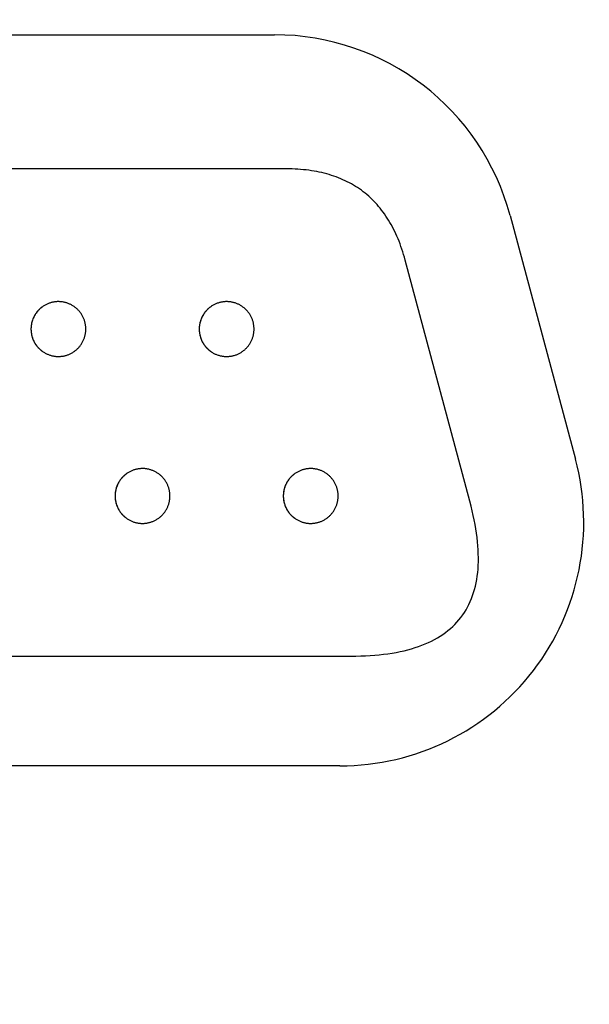
# Model space of a CAD drawing. Extents: x 0 to 594, y 0 to 420.
# Drawn here: x 163 to 168, y 330 to 338 of the extents above; entities that cross this region are included whole.
import ezdxf
from ezdxf.enums import TextEntityAlignment as Align

# ---------------------------------------------------------------- set-up
doc = ezdxf.new("R2010")
doc.units = 0
doc.header["$LTSCALE"] = 32.67
doc.layers.add('14000_BOTTOM', color=7, linetype='CONTINUOUS')
doc.layers.add('14100_DIM_BOTTOM', color=7, linetype='CONTINUOUS')
doc.dimstyles.get("Standard").update_dxf_attribs({"dimtxt": 2.5, "dimasz": 2.5, "dimexe": 1.25, "dimexo": 0.625, "dimtad": 1, "dimcen": 2.5, "dimazin": 3, "dimtfac": 1, "dimtmove": 0, "dimatfit": 3})

# ---------------------------------------------------------------- blocks, each defined once
blk = doc.blocks.new('*D2')
at = {"layer": '14100_DIM_BOTTOM', "linetype": 'CONTINUOUS'}
for p, q in [((40.40993, 349.259779), (40.40993, 290.588638)), ((237.396018, 349.259779), (237.396018, 290.588638)), ((40.40993, 292.588638), (138.902974, 292.588638)), ((237.396018, 292.588638), (138.902974, 292.588638))]:
    blk.add_line(p, q, dxfattribs=at)
for points in [[(43.90993, 293.088638), (40.40993, 292.588638), (43.90993, 292.088638)], [(233.896018, 292.088638), (237.396018, 292.588638), (233.896018, 293.088638)]]:
    blk.add_solid(points, dxfattribs=at)
blk.add_text('394', height=3.5, dxfattribs=at).set_placement((135.43429, 293.463638), (143.43429, 293.463638), align=Align.FIT)
blk = doc.blocks.new('*D6')
at = {"layer": '14100_DIM_BOTTOM', "linetype": 'CONTINUOUS'}
for p, q in [((89.896, 342.7036), (89.896, 303.6989)), ((187.896, 342.7036), (187.896, 303.6989)), ((89.896, 305.6989), (138.896, 305.6989)), ((187.896, 305.6989), (138.896, 305.6989))]:
    blk.add_line(p, q, dxfattribs=at)
for points in [[(93.396, 306.1989), (89.896, 305.6989), (93.396, 305.1989)], [(184.396, 305.1989), (187.896, 305.6989), (184.396, 306.1989)]]:
    blk.add_solid(points, dxfattribs=at)
blk.add_text('196', height=3.5, dxfattribs=at).set_placement((134.9375, 306.5739), (142.4375, 306.5739), align=Align.FIT)

msp = doc.modelspace()

# ---------------------------------------------------------------- linework, layer by layer
at = {"layer": '14000_BOTTOM', "linetype": 'CONTINUOUS'}
for p, q in [((160.1819, 338.2536), (165.1101, 338.2536)), ((165.2057, 337.1531), (160.0863, 337.1531)), ((167.042, 336.7712), (167.5779, 334.7712)), ((166.7116, 334.4255), (166.1813, 336.4045)), ((163.2104, 335.6519), (163.2159, 335.6483)), ((164.5904, 335.6519), (164.5959, 335.6483)), ((163.9004, 334.2819), (163.9059, 334.2783)), ((165.2804, 334.2819), (165.2859, 334.2783)), ((159.556, 333.1541), (165.736, 333.1541)), ((165.646, 332.2536), (159.646, 332.2536))]:
    msp.add_line(p, q, dxfattribs=at)
for points in [[(166.1813, 336.4045), (166.1749, 336.4277), (166.1682, 336.4505), (166.1613, 336.473), (166.154, 336.4951), (166.1465, 336.5169), (166.1387, 336.5382), (166.1306, 336.5593), (166.1222, 336.5799), (166.1136, 336.6002), (166.1046, 336.6201), (166.0954, 336.6397), (166.0859, 336.6589), (166.0761, 336.6777), (166.0661, 336.6961), (166.0558, 336.7142), (166.0451, 336.732), (166.0342, 336.7493), (166.0231, 336.7663), (166.0116, 336.783), (165.9999, 336.7992), (165.9879, 336.8151), (165.9756, 336.8307), (165.963, 336.8458), (165.9501, 336.8606), (165.937, 336.8751), (165.9236, 336.8891), (165.9099, 336.9029), (165.8959, 336.9162), (165.8816, 336.9292), (165.8671, 336.9418), (165.8522, 336.954), (165.8371, 336.9659), (165.8218, 336.9774), (165.8061, 336.9886), (165.7902, 336.9994), (165.7739, 337.0098), (165.7574, 337.0198), (165.7406, 337.0295), (165.7236, 337.0388), (165.7062, 337.0478), (165.6886, 337.0564), (165.6707, 337.0646), (165.6525, 337.0725), (165.634, 337.0799), (165.6153, 337.0871), (165.5962, 337.0938), (165.5769, 337.1002), (165.5573, 337.1063), (165.5375, 337.1119), (165.5173, 337.1172), (165.4969, 337.1222), (165.4762, 337.1267), (165.4552, 337.1309), (165.4339, 337.1348), (165.4124, 337.1383), (165.3905, 337.1414), (165.3684, 337.1441), (165.346, 337.1465), (165.3233, 337.1485), (165.3004, 337.1501), (165.2771, 337.1514), (165.2536, 337.1523), (165.2298, 337.1529), (165.2057, 337.1531)], [(163.2062, 336.0223), (163.2019, 336.0192), (163.1976, 336.0159), (163.1932, 336.0124), (163.1888, 336.0087), (163.1844, 336.0048), (163.18, 336.0007), (163.1755, 335.9963), (163.1711, 335.9916), (163.1667, 335.9867), (163.1623, 335.9815), (163.1579, 335.9761), (163.1536, 335.9703), (163.1494, 335.9642), (163.1453, 335.9579), (163.1412, 335.9512), (163.1374, 335.9442), (163.1336, 335.9369), (163.1301, 335.9292), (163.1267, 335.9212), (163.1236, 335.9129), (163.1208, 335.9042), (163.1183, 335.8952), (163.116, 335.8859), (163.1142, 335.8762), (163.1127, 335.8663), (163.1122, 335.8612), (163.1117, 335.8561), (163.1114, 335.8509), (163.1111, 335.8457), (163.111, 335.8403), (163.111, 335.835), (163.1112, 335.8295), (163.1115, 335.8241), (163.1119, 335.8186), (163.1125, 335.813), (163.1132, 335.8074), (163.114, 335.8018), (163.115, 335.7962), (163.1162, 335.7906), (163.1175, 335.7849), (163.119, 335.7792), (163.1206, 335.7736), (163.1224, 335.7679), (163.1243, 335.7623)], [(163.2107, 336.0254), (163.2056, 336.0219), (163.2006, 336.0182), (163.1956, 336.0144), (163.1908, 336.0104), (163.186, 336.0063), (163.1814, 336.002), (163.1769, 335.9977), (163.1725, 335.9931), (163.1683, 335.9885), (163.1642, 335.9838), (163.1602, 335.9789), (163.1564, 335.974), (163.1527, 335.969), (163.1491, 335.9638)], [(163.3991, 336.0545), (163.3934, 336.0561), (163.3878, 336.0575), (163.3821, 336.0588), (163.3765, 336.0599), (163.3709, 336.0608), (163.3653, 336.0616), (163.3597, 336.0623), (163.3542, 336.0628), (163.3487, 336.0632), (163.3432, 336.0634), (163.3378, 336.0635), (163.3324, 336.0635), (163.327, 336.0634), (163.3215, 336.0631), (163.316, 336.0627), (163.3105, 336.0621), (163.3049, 336.0614), (163.2993, 336.0605), (163.2937, 336.0595), (163.288, 336.0584), (163.2824, 336.0571), (163.2767, 336.0556), (163.271, 336.054), (163.2654, 336.0522), (163.2597, 336.0502), (163.2541, 336.0481), (163.2485, 336.0459), (163.243, 336.0434), (163.2375, 336.0408), (163.232, 336.0381), (163.2266, 336.0351), (163.2212, 336.0321), (163.2159, 336.0288), (163.2104, 336.0253)], [(163.2159, 335.6483), (163.2212, 335.645), (163.2266, 335.642), (163.232, 335.639), (163.2375, 335.6363), (163.243, 335.6337), (163.2485, 335.6313), (163.2541, 335.629), (163.2597, 335.6269), (163.2654, 335.6249), (163.271, 335.6231), (163.2767, 335.6215), (163.2824, 335.62), (163.288, 335.6187), (163.2937, 335.6176), (163.2993, 335.6166), (163.3049, 335.6157), (163.3105, 335.615), (163.316, 335.6144), (163.3215, 335.614), (163.327, 335.6137), (163.3324, 335.6136), (163.3378, 335.6136), (163.3432, 335.6137), (163.3487, 335.6139), (163.3542, 335.6143), (163.3597, 335.6148), (163.3653, 335.6155), (163.3709, 335.6163), (163.3765, 335.6172), (163.3821, 335.6183), (163.3878, 335.6196), (163.3934, 335.621), (163.3991, 335.6226), (163.4048, 335.6243), (163.4104, 335.6262), (163.416, 335.6283), (163.4216, 335.6305), (163.4272, 335.6329), (163.4327, 335.6354), (163.4382, 335.6381), (163.4437, 335.641), (163.449, 335.644), (163.4543, 335.6472), (163.4596, 335.6505), (163.4647, 335.654), (163.4698, 335.6576), (163.4748, 335.6614), (163.4797, 335.6654), (163.4844, 335.6694), (163.4891, 335.6736), (163.4936, 335.678), (163.4981, 335.6824), (163.5023, 335.687), (163.5065, 335.6917), (163.5105, 335.6965), (163.5144, 335.7014), (163.5182, 335.7065), (163.5217, 335.7116), (163.5252, 335.7167), (163.5285, 335.722), (163.5316, 335.7273), (163.5346, 335.7327), (163.5374, 335.7382), (163.54, 335.7437), (163.5425, 335.7492), (163.5448, 335.7548), (163.547, 335.7604), (163.549, 335.766), (163.5509, 335.7717), (163.5525, 335.7774), (163.5541, 335.783), (163.5554, 335.7887), (163.5566, 335.7943), (163.5577, 335.8), (163.5586, 335.8056), (163.5593, 335.8112), (163.56, 335.8167), (163.5604, 335.8222), (163.5608, 335.8277), (163.561, 335.8332), (163.561, 335.8386), (163.561, 335.8439), (163.5608, 335.8494), (163.5604, 335.8549), (163.56, 335.8604), (163.5593, 335.8659), (163.5586, 335.8715), (163.5577, 335.8771), (163.5566, 335.8828), (163.5554, 335.8884), (163.5541, 335.8941), (163.5525, 335.8998), (163.5509, 335.9054), (163.549, 335.9111), (163.547, 335.9167), (163.5448, 335.9223), (163.5425, 335.9279), (163.54, 335.9334), (163.5374, 335.9389), (163.5346, 335.9444), (163.5316, 335.9498), (163.5285, 335.9551), (163.5252, 335.9604), (163.5217, 335.9656), (163.5182, 335.9707), (163.5144, 335.9757), (163.5105, 335.9806), (163.5065, 335.9854), (163.5023, 335.9901), (163.4981, 335.9947), (163.4936, 335.9991), (163.4891, 336.0035), (163.4844, 336.0077), (163.4797, 336.0117), (163.4748, 336.0157), (163.4698, 336.0195), (163.4647, 336.0231), (163.4596, 336.0266), (163.4543, 336.0299), (163.449, 336.0331), (163.4437, 336.0361), (163.4382, 336.039), (163.4327, 336.0417), (163.4272, 336.0442), (163.4216, 336.0466), (163.416, 336.0488), (163.4104, 336.0509), (163.4048, 336.0528), (163.3991, 336.0545)], [(164.5862, 336.0223), (164.5819, 336.0192), (164.5776, 336.0159), (164.5732, 336.0124), (164.5688, 336.0087), (164.5644, 336.0048), (164.56, 336.0007), (164.5555, 335.9963), (164.5511, 335.9916), (164.5467, 335.9867), (164.5423, 335.9815), (164.5379, 335.9761), (164.5336, 335.9703), (164.5294, 335.9642), (164.5253, 335.9579), (164.5212, 335.9512), (164.5174, 335.9442), (164.5136, 335.9369), (164.5101, 335.9292), (164.5067, 335.9212), (164.5036, 335.9129), (164.5008, 335.9042), (164.4983, 335.8952), (164.496, 335.8859), (164.4942, 335.8762), (164.4927, 335.8663), (164.4922, 335.8612), (164.4917, 335.8561), (164.4914, 335.8509), (164.4911, 335.8457), (164.491, 335.8403), (164.491, 335.835), (164.4912, 335.8295), (164.4915, 335.8241), (164.4919, 335.8186), (164.4925, 335.813), (164.4932, 335.8074), (164.494, 335.8018), (164.495, 335.7962), (164.4962, 335.7906), (164.4975, 335.7849), (164.499, 335.7792), (164.5006, 335.7736), (164.5024, 335.7679), (164.5043, 335.7623), (164.5064, 335.7567), (164.5087, 335.7511), (164.5112, 335.7455), (164.5138, 335.74)], [(164.5907, 336.0254), (164.5856, 336.0219), (164.5806, 336.0182), (164.5756, 336.0144), (164.5708, 336.0104), (164.566, 336.0063), (164.5614, 336.002), (164.5569, 335.9977), (164.5525, 335.9931), (164.5483, 335.9885), (164.5442, 335.9838), (164.5402, 335.9789), (164.5364, 335.974), (164.5327, 335.969), (164.5291, 335.9638)], [(164.7791, 336.0545), (164.7734, 336.0561), (164.7678, 336.0575), (164.7621, 336.0588), (164.7565, 336.0599), (164.7509, 336.0608), (164.7453, 336.0616), (164.7397, 336.0623), (164.7342, 336.0628), (164.7287, 336.0632), (164.7232, 336.0634), (164.7178, 336.0635), (164.7124, 336.0635), (164.707, 336.0634), (164.7015, 336.0631), (164.696, 336.0627), (164.6905, 336.0621), (164.6849, 336.0614), (164.6793, 336.0605), (164.6737, 336.0595), (164.668, 336.0584), (164.6624, 336.0571), (164.6567, 336.0556), (164.651, 336.054), (164.6454, 336.0522), (164.6397, 336.0502), (164.6341, 336.0481), (164.6285, 336.0459), (164.623, 336.0434), (164.6175, 336.0408), (164.612, 336.0381), (164.6066, 336.0351), (164.6012, 336.0321), (164.5959, 336.0288), (164.5904, 336.0253)], [(164.5959, 335.6483), (164.6012, 335.645), (164.6066, 335.642), (164.612, 335.639), (164.6175, 335.6363), (164.623, 335.6337), (164.6285, 335.6313), (164.6341, 335.629), (164.6397, 335.6269), (164.6454, 335.6249), (164.651, 335.6231), (164.6567, 335.6215), (164.6624, 335.62), (164.668, 335.6187), (164.6737, 335.6176), (164.6793, 335.6166), (164.6849, 335.6157), (164.6905, 335.615), (164.696, 335.6144), (164.7015, 335.614), (164.707, 335.6137), (164.7124, 335.6136), (164.7178, 335.6136), (164.7232, 335.6137), (164.7287, 335.6139), (164.7342, 335.6143), (164.7397, 335.6148), (164.7453, 335.6155), (164.7509, 335.6163), (164.7565, 335.6172), (164.7621, 335.6183), (164.7678, 335.6196), (164.7734, 335.621), (164.7791, 335.6226), (164.7848, 335.6243), (164.7904, 335.6262), (164.796, 335.6283), (164.8016, 335.6305), (164.8072, 335.6329), (164.8127, 335.6354), (164.8182, 335.6381), (164.8237, 335.641), (164.829, 335.644), (164.8343, 335.6472), (164.8396, 335.6505), (164.8447, 335.654), (164.8498, 335.6576), (164.8548, 335.6614), (164.8597, 335.6654), (164.8644, 335.6694), (164.8691, 335.6736), (164.8736, 335.678), (164.8781, 335.6824), (164.8823, 335.687), (164.8865, 335.6917), (164.8905, 335.6965), (164.8944, 335.7014), (164.8982, 335.7065), (164.9017, 335.7116), (164.9052, 335.7167), (164.9085, 335.722), (164.9116, 335.7273), (164.9146, 335.7327), (164.9174, 335.7382), (164.92, 335.7437), (164.9225, 335.7492), (164.9248, 335.7548), (164.927, 335.7604), (164.929, 335.766), (164.9309, 335.7717), (164.9325, 335.7774), (164.9341, 335.783), (164.9354, 335.7887), (164.9366, 335.7943), (164.9377, 335.8), (164.9386, 335.8056), (164.9393, 335.8112), (164.94, 335.8167), (164.9404, 335.8222), (164.9408, 335.8277), (164.941, 335.8332), (164.941, 335.8386), (164.941, 335.8439), (164.9408, 335.8494), (164.9404, 335.8549), (164.94, 335.8604), (164.9393, 335.8659), (164.9386, 335.8715), (164.9377, 335.8771), (164.9366, 335.8828), (164.9354, 335.8884), (164.9341, 335.8941), (164.9325, 335.8998), (164.9309, 335.9054), (164.929, 335.9111), (164.927, 335.9167), (164.9248, 335.9223), (164.9225, 335.9279), (164.92, 335.9334), (164.9174, 335.9389), (164.9146, 335.9444), (164.9116, 335.9498), (164.9085, 335.9551), (164.9052, 335.9604), (164.9017, 335.9656), (164.8982, 335.9707), (164.8944, 335.9757), (164.8905, 335.9806), (164.8865, 335.9854), (164.8823, 335.9901), (164.8781, 335.9947), (164.8736, 335.9991), (164.8691, 336.0035), (164.8644, 336.0077), (164.8597, 336.0117), (164.8548, 336.0157), (164.8498, 336.0195), (164.8447, 336.0231), (164.8396, 336.0266), (164.8343, 336.0299), (164.829, 336.0331), (164.8237, 336.0361), (164.8182, 336.039), (164.8127, 336.0417), (164.8072, 336.0442), (164.8016, 336.0466), (164.796, 336.0488), (164.7904, 336.0509), (164.7848, 336.0528), (164.7791, 336.0545)], [(163.1338, 335.9371), (163.1312, 335.9316), (163.1287, 335.926), (163.1264, 335.9204)], [(163.1457, 335.9586), (163.1425, 335.9533), (163.1394, 335.948), (163.1365, 335.9426)], [(164.5138, 335.9371), (164.5112, 335.9316), (164.5087, 335.926), (164.5064, 335.9204)], [(164.5257, 335.9586), (164.5225, 335.9533), (164.5194, 335.948), (164.5165, 335.9426)], [(163.1243, 335.9148), (163.1224, 335.9092), (163.1206, 335.9035), (163.119, 335.8979), (163.1175, 335.8922), (163.1162, 335.8866), (163.115, 335.8809), (163.114, 335.8753), (163.1132, 335.8697), (163.1125, 335.8641), (163.1119, 335.8585), (163.1115, 335.853), (163.1112, 335.8476), (163.111, 335.8421), (163.111, 335.8368), (163.1111, 335.8315), (163.1114, 335.8262), (163.1117, 335.821), (163.1122, 335.8159), (163.1127, 335.8108), (163.1142, 335.8009), (163.116, 335.7912), (163.1183, 335.7819), (163.1208, 335.7729), (163.1236, 335.7643), (163.1267, 335.7559), (163.1301, 335.7479), (163.1336, 335.7402), (163.1374, 335.7329), (163.1412, 335.7259), (163.1453, 335.7192), (163.1494, 335.7129), (163.1536, 335.7068), (163.1579, 335.7011), (163.1623, 335.6956), (163.1667, 335.6904), (163.1711, 335.6855), (163.1755, 335.6808), (163.18, 335.6765), (163.1844, 335.6723), (163.1888, 335.6684), (163.1932, 335.6647), (163.1976, 335.6612), (163.2019, 335.6579), (163.2062, 335.6548)], [(164.5043, 335.9148), (164.5024, 335.9092), (164.5006, 335.9035), (164.499, 335.8979), (164.4975, 335.8922), (164.4962, 335.8866), (164.495, 335.8809), (164.494, 335.8753), (164.4932, 335.8697), (164.4925, 335.8641), (164.4919, 335.8585), (164.4915, 335.853), (164.4912, 335.8476), (164.491, 335.8421), (164.491, 335.8368), (164.4911, 335.8315), (164.4914, 335.8262), (164.4917, 335.821), (164.4922, 335.8159), (164.4927, 335.8108), (164.4942, 335.8009), (164.496, 335.7912), (164.4983, 335.7819), (164.5008, 335.7729), (164.5036, 335.7643), (164.5067, 335.7559), (164.5101, 335.7479), (164.5136, 335.7402), (164.5174, 335.7329), (164.5212, 335.7259), (164.5253, 335.7192), (164.5294, 335.7129), (164.5336, 335.7068), (164.5379, 335.7011), (164.5423, 335.6956), (164.5467, 335.6904), (164.5511, 335.6855), (164.5555, 335.6808), (164.56, 335.6765), (164.5644, 335.6723), (164.5688, 335.6684), (164.5732, 335.6647), (164.5776, 335.6612), (164.5819, 335.6579), (164.5862, 335.6548)], [(163.1264, 335.7567), (163.1287, 335.7511), (163.1312, 335.7455), (163.1338, 335.74)], [(163.1365, 335.7345), (163.1394, 335.7291), (163.1425, 335.7238), (163.1457, 335.7185)], [(163.1491, 335.7133), (163.1527, 335.7081), (163.1564, 335.7031), (163.1602, 335.6982), (163.1642, 335.6933), (163.1683, 335.6886), (163.1725, 335.684), (163.1769, 335.6795), (163.1814, 335.6751), (163.186, 335.6708), (163.1908, 335.6667), (163.1956, 335.6627), (163.2006, 335.6589), (163.2056, 335.6552), (163.2107, 335.6517)], [(164.5165, 335.7345), (164.5194, 335.7291), (164.5225, 335.7238), (164.5257, 335.7185)], [(164.5291, 335.7133), (164.5327, 335.7081), (164.5364, 335.7031), (164.5402, 335.6982), (164.5442, 335.6933), (164.5483, 335.6886), (164.5525, 335.684), (164.5569, 335.6795), (164.5614, 335.6751), (164.566, 335.6708), (164.5708, 335.6667), (164.5756, 335.6627), (164.5806, 335.6589), (164.5856, 335.6552), (164.5907, 335.6517)], [(163.8962, 334.6523), (163.8919, 334.6492), (163.8876, 334.6459), (163.8832, 334.6424), (163.8788, 334.6387), (163.8744, 334.6348), (163.87, 334.6307), (163.8655, 334.6263), (163.8611, 334.6216), (163.8567, 334.6167), (163.8523, 334.6115), (163.8479, 334.6061), (163.8436, 334.6003), (163.8394, 334.5942), (163.8353, 334.5879), (163.8312, 334.5812), (163.8274, 334.5742), (163.8236, 334.5669), (163.8201, 334.5592), (163.8167, 334.5512), (163.8136, 334.5429), (163.8108, 334.5342), (163.8083, 334.5252), (163.806, 334.5159), (163.8042, 334.5062), (163.8027, 334.4963), (163.8022, 334.4912), (163.8017, 334.4861), (163.8014, 334.4809), (163.8011, 334.4757), (163.801, 334.4703), (163.801, 334.465), (163.8012, 334.4595), (163.8015, 334.4541), (163.8019, 334.4486), (163.8025, 334.443), (163.8032, 334.4374), (163.804, 334.4318), (163.805, 334.4262), (163.8062, 334.4206), (163.8075, 334.4149), (163.809, 334.4092), (163.8106, 334.4036), (163.8124, 334.3979), (163.8143, 334.3923)], [(163.9007, 334.6554), (163.8956, 334.6519), (163.8906, 334.6482), (163.8856, 334.6444), (163.8808, 334.6404), (163.876, 334.6363), (163.8714, 334.632), (163.8669, 334.6277), (163.8625, 334.6231), (163.8583, 334.6185), (163.8542, 334.6138), (163.8502, 334.6089), (163.8464, 334.604), (163.8427, 334.599), (163.8391, 334.5938)], [(164.0891, 334.6845), (164.0834, 334.6861), (164.0778, 334.6875), (164.0721, 334.6888), (164.0665, 334.6899), (164.0609, 334.6908), (164.0553, 334.6916), (164.0497, 334.6923), (164.0442, 334.6928), (164.0387, 334.6932), (164.0332, 334.6934), (164.0278, 334.6935), (164.0224, 334.6935), (164.017, 334.6934), (164.0115, 334.6931), (164.006, 334.6927), (164.0005, 334.6921), (163.9949, 334.6914), (163.9893, 334.6905), (163.9837, 334.6895), (163.978, 334.6884), (163.9724, 334.6871), (163.9667, 334.6856), (163.961, 334.684), (163.9554, 334.6822), (163.9497, 334.6802), (163.9441, 334.6781), (163.9385, 334.6759), (163.933, 334.6734), (163.9275, 334.6708), (163.922, 334.6681), (163.9166, 334.6651), (163.9112, 334.6621), (163.9059, 334.6588), (163.9004, 334.6553)], [(163.9059, 334.2783), (163.9112, 334.275), (163.9166, 334.272), (163.922, 334.269), (163.9275, 334.2663), (163.933, 334.2637), (163.9385, 334.2613), (163.9441, 334.259), (163.9497, 334.2569), (163.9554, 334.2549), (163.961, 334.2531), (163.9667, 334.2515), (163.9724, 334.25), (163.978, 334.2487), (163.9837, 334.2476), (163.9893, 334.2466), (163.9949, 334.2457), (164.0005, 334.245), (164.006, 334.2444), (164.0115, 334.244), (164.017, 334.2437), (164.0224, 334.2436), (164.0278, 334.2436), (164.0332, 334.2437), (164.0387, 334.2439), (164.0442, 334.2443), (164.0497, 334.2448), (164.0553, 334.2455), (164.0609, 334.2463), (164.0665, 334.2472), (164.0721, 334.2483), (164.0778, 334.2496), (164.0834, 334.251), (164.0891, 334.2526), (164.0948, 334.2543), (164.1004, 334.2562), (164.106, 334.2583), (164.1116, 334.2605), (164.1172, 334.2629), (164.1227, 334.2654), (164.1282, 334.2681), (164.1337, 334.271), (164.139, 334.274), (164.1443, 334.2772), (164.1496, 334.2805), (164.1547, 334.284), (164.1598, 334.2876), (164.1648, 334.2914), (164.1697, 334.2954), (164.1744, 334.2994), (164.1791, 334.3036), (164.1836, 334.308), (164.1881, 334.3124), (164.1923, 334.317), (164.1965, 334.3217), (164.2005, 334.3265), (164.2044, 334.3314), (164.2082, 334.3365), (164.2117, 334.3416), (164.2152, 334.3467), (164.2185, 334.352), (164.2216, 334.3573), (164.2246, 334.3627), (164.2274, 334.3682), (164.23, 334.3737), (164.2325, 334.3792), (164.2348, 334.3848), (164.237, 334.3904), (164.239, 334.396), (164.2409, 334.4017), (164.2425, 334.4074), (164.2441, 334.413), (164.2454, 334.4187), (164.2466, 334.4243), (164.2477, 334.43), (164.2486, 334.4356), (164.2493, 334.4412), (164.25, 334.4467), (164.2504, 334.4522), (164.2508, 334.4577), (164.251, 334.4632), (164.251, 334.4686), (164.251, 334.4739), (164.2508, 334.4794), (164.2504, 334.4849), (164.25, 334.4904), (164.2493, 334.4959), (164.2486, 334.5015), (164.2477, 334.5071), (164.2466, 334.5128), (164.2454, 334.5184), (164.2441, 334.5241), (164.2425, 334.5298), (164.2409, 334.5354), (164.239, 334.5411), (164.237, 334.5467), (164.2348, 334.5523), (164.2325, 334.5579), (164.23, 334.5634), (164.2274, 334.5689), (164.2246, 334.5744), (164.2216, 334.5798), (164.2185, 334.5851), (164.2152, 334.5904), (164.2117, 334.5956), (164.2082, 334.6007), (164.2044, 334.6057), (164.2005, 334.6106), (164.1965, 334.6154), (164.1923, 334.6201), (164.1881, 334.6247), (164.1836, 334.6291), (164.1791, 334.6335), (164.1744, 334.6377), (164.1697, 334.6417), (164.1648, 334.6457), (164.1598, 334.6495), (164.1547, 334.6531), (164.1496, 334.6566), (164.1443, 334.6599), (164.139, 334.6631), (164.1337, 334.6661), (164.1282, 334.669), (164.1227, 334.6717), (164.1172, 334.6742), (164.1116, 334.6766), (164.106, 334.6788), (164.1004, 334.6809), (164.0948, 334.6828), (164.0891, 334.6845)], [(165.2762, 334.6523), (165.2719, 334.6492), (165.2676, 334.6459), (165.2632, 334.6424), (165.2588, 334.6387), (165.2544, 334.6348), (165.25, 334.6307), (165.2455, 334.6263), (165.2411, 334.6216), (165.2367, 334.6167), (165.2323, 334.6115), (165.2279, 334.6061), (165.2236, 334.6003), (165.2194, 334.5942), (165.2153, 334.5879), (165.2112, 334.5812), (165.2074, 334.5742), (165.2036, 334.5669), (165.2001, 334.5592), (165.1967, 334.5512), (165.1936, 334.5429), (165.1908, 334.5342), (165.1883, 334.5252), (165.186, 334.5159), (165.1842, 334.5062), (165.1827, 334.4963), (165.1822, 334.4912), (165.1817, 334.4861), (165.1814, 334.4809), (165.1811, 334.4757), (165.181, 334.4703), (165.181, 334.465), (165.1812, 334.4595), (165.1815, 334.4541), (165.1819, 334.4486), (165.1825, 334.443), (165.1832, 334.4374), (165.184, 334.4318), (165.185, 334.4262), (165.1862, 334.4206), (165.1875, 334.4149), (165.189, 334.4092), (165.1906, 334.4036), (165.1924, 334.3979), (165.1943, 334.3923), (165.1964, 334.3867), (165.1987, 334.3811), (165.2012, 334.3755), (165.2038, 334.37)], [(165.2807, 334.6554), (165.2756, 334.6519), (165.2706, 334.6482), (165.2656, 334.6444), (165.2608, 334.6404), (165.256, 334.6363), (165.2514, 334.632), (165.2469, 334.6277), (165.2425, 334.6231), (165.2383, 334.6185), (165.2342, 334.6138), (165.2302, 334.6089), (165.2264, 334.604), (165.2227, 334.599), (165.2191, 334.5938)], [(165.4691, 334.6845), (165.4634, 334.6861), (165.4578, 334.6875), (165.4521, 334.6888), (165.4465, 334.6899), (165.4409, 334.6908), (165.4353, 334.6916), (165.4297, 334.6923), (165.4242, 334.6928), (165.4187, 334.6932), (165.4132, 334.6934), (165.4078, 334.6935), (165.4024, 334.6935), (165.397, 334.6934), (165.3915, 334.6931), (165.386, 334.6927), (165.3805, 334.6921), (165.3749, 334.6914), (165.3693, 334.6905), (165.3637, 334.6895), (165.358, 334.6884), (165.3524, 334.6871), (165.3467, 334.6856), (165.341, 334.684), (165.3354, 334.6822), (165.3297, 334.6802), (165.3241, 334.6781), (165.3185, 334.6759), (165.313, 334.6734), (165.3075, 334.6708), (165.302, 334.6681), (165.2966, 334.6651), (165.2912, 334.6621), (165.2859, 334.6588), (165.2804, 334.6553)], [(165.2859, 334.2783), (165.2912, 334.275), (165.2966, 334.272), (165.302, 334.269), (165.3075, 334.2663), (165.313, 334.2637), (165.3185, 334.2613), (165.3241, 334.259), (165.3297, 334.2569), (165.3354, 334.2549), (165.341, 334.2531), (165.3467, 334.2515), (165.3524, 334.25), (165.358, 334.2487), (165.3637, 334.2476), (165.3693, 334.2466), (165.3749, 334.2457), (165.3805, 334.245), (165.386, 334.2444), (165.3915, 334.244), (165.397, 334.2437), (165.4024, 334.2436), (165.4078, 334.2436), (165.4132, 334.2437), (165.4187, 334.2439), (165.4242, 334.2443), (165.4297, 334.2448), (165.4353, 334.2455), (165.4409, 334.2463), (165.4465, 334.2472), (165.4521, 334.2483), (165.4578, 334.2496), (165.4634, 334.251), (165.4691, 334.2526), (165.4748, 334.2543), (165.4804, 334.2562), (165.486, 334.2583), (165.4916, 334.2605), (165.4972, 334.2629), (165.5027, 334.2654), (165.5082, 334.2681), (165.5137, 334.271), (165.519, 334.274), (165.5243, 334.2772), (165.5296, 334.2805), (165.5347, 334.284), (165.5398, 334.2876), (165.5448, 334.2914), (165.5497, 334.2954), (165.5544, 334.2994), (165.5591, 334.3036), (165.5636, 334.308), (165.5681, 334.3124), (165.5723, 334.317), (165.5765, 334.3217), (165.5805, 334.3265), (165.5844, 334.3314), (165.5882, 334.3365), (165.5917, 334.3416), (165.5952, 334.3467), (165.5985, 334.352), (165.6016, 334.3573), (165.6046, 334.3627), (165.6074, 334.3682), (165.61, 334.3737), (165.6125, 334.3792), (165.6148, 334.3848), (165.617, 334.3904), (165.619, 334.396), (165.6209, 334.4017), (165.6225, 334.4074), (165.6241, 334.413), (165.6254, 334.4187), (165.6266, 334.4243), (165.6277, 334.43), (165.6286, 334.4356), (165.6293, 334.4412), (165.63, 334.4467), (165.6304, 334.4522), (165.6308, 334.4577), (165.631, 334.4632), (165.631, 334.4686), (165.631, 334.4739), (165.6308, 334.4794), (165.6304, 334.4849), (165.63, 334.4904), (165.6293, 334.4959), (165.6286, 334.5015), (165.6277, 334.5071), (165.6266, 334.5128), (165.6254, 334.5184), (165.6241, 334.5241), (165.6225, 334.5298), (165.6209, 334.5354), (165.619, 334.5411), (165.617, 334.5467), (165.6148, 334.5523), (165.6125, 334.5579), (165.61, 334.5634), (165.6074, 334.5689), (165.6046, 334.5744), (165.6016, 334.5798), (165.5985, 334.5851), (165.5952, 334.5904), (165.5917, 334.5956), (165.5882, 334.6007), (165.5844, 334.6057), (165.5805, 334.6106), (165.5765, 334.6154), (165.5723, 334.6201), (165.5681, 334.6247), (165.5636, 334.6291), (165.5591, 334.6335), (165.5544, 334.6377), (165.5497, 334.6417), (165.5448, 334.6457), (165.5398, 334.6495), (165.5347, 334.6531), (165.5296, 334.6566), (165.5243, 334.6599), (165.519, 334.6631), (165.5137, 334.6661), (165.5082, 334.669), (165.5027, 334.6717), (165.4972, 334.6742), (165.4916, 334.6766), (165.486, 334.6788), (165.4804, 334.6809), (165.4748, 334.6828), (165.4691, 334.6845)], [(163.8238, 334.5671), (163.8212, 334.5616), (163.8187, 334.556), (163.8164, 334.5504)], [(163.8357, 334.5886), (163.8325, 334.5833), (163.8294, 334.578), (163.8265, 334.5726)], [(165.2038, 334.5671), (165.2012, 334.5616), (165.1987, 334.556), (165.1964, 334.5504)], [(165.2157, 334.5886), (165.2125, 334.5833), (165.2094, 334.578), (165.2065, 334.5726)], [(163.8143, 334.5448), (163.8124, 334.5392), (163.8106, 334.5335), (163.809, 334.5279), (163.8075, 334.5222), (163.8062, 334.5166), (163.805, 334.5109), (163.804, 334.5053), (163.8032, 334.4997), (163.8025, 334.4941), (163.8019, 334.4885), (163.8015, 334.483), (163.8012, 334.4776), (163.801, 334.4721), (163.801, 334.4668), (163.8011, 334.4615), (163.8014, 334.4562), (163.8017, 334.451), (163.8022, 334.4459), (163.8027, 334.4408), (163.8042, 334.4309), (163.806, 334.4212), (163.8083, 334.4119), (163.8108, 334.4029), (163.8136, 334.3943), (163.8167, 334.3859), (163.8201, 334.3779), (163.8236, 334.3702), (163.8274, 334.3629), (163.8312, 334.3559), (163.8353, 334.3492), (163.8394, 334.3429), (163.8436, 334.3368), (163.8479, 334.3311), (163.8523, 334.3256), (163.8567, 334.3204), (163.8611, 334.3155), (163.8655, 334.3108), (163.87, 334.3065), (163.8744, 334.3023), (163.8788, 334.2984), (163.8832, 334.2947), (163.8876, 334.2912), (163.8919, 334.2879), (163.8962, 334.2848)], [(165.1943, 334.5448), (165.1924, 334.5392), (165.1906, 334.5335), (165.189, 334.5279), (165.1875, 334.5222), (165.1862, 334.5166), (165.185, 334.5109), (165.184, 334.5053), (165.1832, 334.4997), (165.1825, 334.4941), (165.1819, 334.4885), (165.1815, 334.483), (165.1812, 334.4776), (165.181, 334.4721), (165.181, 334.4668), (165.1811, 334.4615), (165.1814, 334.4562), (165.1817, 334.451), (165.1822, 334.4459), (165.1827, 334.4408), (165.1842, 334.4309), (165.186, 334.4212), (165.1883, 334.4119), (165.1908, 334.4029), (165.1936, 334.3943), (165.1967, 334.3859), (165.2001, 334.3779), (165.2036, 334.3702), (165.2074, 334.3629), (165.2112, 334.3559), (165.2153, 334.3492), (165.2194, 334.3429), (165.2236, 334.3368), (165.2279, 334.3311), (165.2323, 334.3256), (165.2367, 334.3204), (165.2411, 334.3155), (165.2455, 334.3108), (165.25, 334.3065), (165.2544, 334.3023), (165.2588, 334.2984), (165.2632, 334.2947), (165.2676, 334.2912), (165.2719, 334.2879), (165.2762, 334.2848)], [(165.736, 333.1541), (165.7767, 333.1544), (165.8167, 333.1553), (165.8558, 333.1568), (165.8941, 333.159), (165.9316, 333.1618), (165.9683, 333.1652), (166.0041, 333.1693), (166.0392, 333.1739), (166.0734, 333.1792), (166.1069, 333.1851), (166.1395, 333.1916), (166.1714, 333.1988), (166.2024, 333.2065), (166.2326, 333.2149), (166.262, 333.2239), (166.2906, 333.2335), (166.3184, 333.2438), (166.3453, 333.2546), (166.3715, 333.2661), (166.3969, 333.2782), (166.4214, 333.2909), (166.4452, 333.3043), (166.4681, 333.3183), (166.4902, 333.3328), (166.5115, 333.3481), (166.532, 333.3639), (166.5517, 333.3803), (166.5706, 333.3974), (166.5887, 333.4151), (166.6059, 333.4334), (166.6224, 333.4524), (166.638, 333.4719), (166.6529, 333.4921), (166.6669, 333.5129), (166.6801, 333.5343), (166.6925, 333.5563), (166.7041, 333.579), (166.7149, 333.6023), (166.7249, 333.6262), (166.7341, 333.6507), (166.7425, 333.6758), (166.75, 333.7016), (166.7568, 333.728), (166.7627, 333.755), (166.7678, 333.7826), (166.7722, 333.8109), (166.7757, 333.8397), (166.7784, 333.8692), (166.7803, 333.8993), (166.7814, 333.9301), (166.7816, 333.9614), (166.7811, 333.9934), (166.7798, 334.026), (166.7776, 334.0592), (166.7747, 334.093), (166.7709, 334.1275), (166.7663, 334.1626), (166.7609, 334.1982), (166.7547, 334.2346), (166.7477, 334.2715), (166.7399, 334.3091), (166.7313, 334.3472), (166.7218, 334.386), (166.7116, 334.4255)], [(163.8164, 334.3867), (163.8187, 334.3811), (163.8212, 334.3755), (163.8238, 334.37)], [(163.8265, 334.3645), (163.8294, 334.3591), (163.8325, 334.3538), (163.8357, 334.3485)], [(163.8391, 334.3433), (163.8427, 334.3381), (163.8464, 334.3331), (163.8502, 334.3282), (163.8542, 334.3233), (163.8583, 334.3186), (163.8625, 334.314), (163.8669, 334.3095), (163.8714, 334.3051), (163.876, 334.3008), (163.8808, 334.2967), (163.8856, 334.2927), (163.8906, 334.2889), (163.8956, 334.2852), (163.9007, 334.2817)], [(165.2065, 334.3645), (165.2094, 334.3591), (165.2125, 334.3538), (165.2157, 334.3485)], [(165.2191, 334.3433), (165.2227, 334.3381), (165.2264, 334.3331), (165.2302, 334.3282), (165.2342, 334.3233), (165.2383, 334.3186), (165.2425, 334.314), (165.2469, 334.3095), (165.2514, 334.3051), (165.256, 334.3008), (165.2608, 334.2967), (165.2656, 334.2927), (165.2706, 334.2889), (165.2756, 334.2852), (165.2807, 334.2817)]]:
    msp.add_lwpolyline(points, dxfattribs=at)
for centre, start, end in [((165.1101, 336.2536), 15, 90), ((165.646, 334.2536), 270, 15)]:
    msp.add_arc(centre, 2, start, end, dxfattribs=at)

# ---------------------------------------------------------------- dimensions: what is measured, and where the dimension line sits
at = {"layer": '14100_DIM_BOTTOM', "linetype": 'CONTINUOUS'}
for base, p1, p2, picture, middle in [((237.396, 292.5886), (40.4099, 349.2598), (237.396, 349.2598), '*D2', (139.4343, 295.2136)), ((187.896, 305.6989), (89.896, 342.7036), (187.896, 342.7036), '*D6', (138.6875, 308.3239))]:
    dim = msp.add_linear_dim(base=base, p1=p1, p2=p2, dimstyle='Standard', dxfattribs=at)
    dim.commit()
    dim.dimension.update_dxf_attribs({"geometry": picture, "text_midpoint": middle, "dimtype": 128})

doc.saveas('drawing.dxf')
